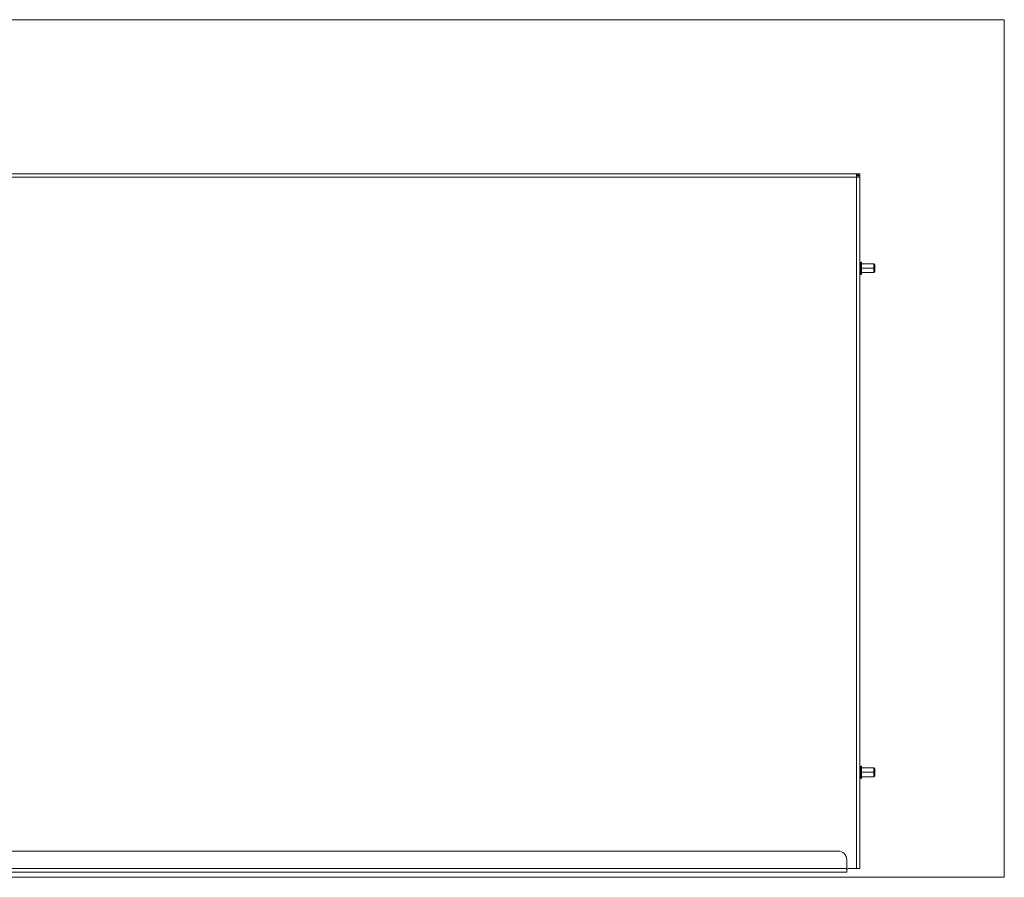
# Model space of a CAD drawing. Units: millimetres. Extents: x -842 to 1162, y -805 to 250.
# Drawn here: x -280 to 283, y -805 to -315 of the extents above; entities that cross this region are included whole.
import ezdxf

# ---------------------------------------------------------------- set-up
doc = ezdxf.new("R2010")
doc.units = ezdxf.units.MM
doc.header["$LTSCALE"] = 5
doc.linetypes.add('AUSGEZOGEN', pattern=[0])
doc.layers.add('Layer9', color=18, linetype='Continuous', true_color=0x000000)

# ---------------------------------------------------------------- blocks, each defined once
blk = doc.blocks.new('0000000 Bodenträger_nNn031')
at = {"layer": 'Layer9', "color": 18, "linetype": 'AUSGEZOGEN', "lineweight": 18, "true_color": 0x000000}
for p, q in [((201.26, -741.54, 236.55), (200.76, -741.54, 236.55)), ((200.76, -745.04, 236.55), (200.76, -741.54, 236.55)), ((201.26, -745.04, 236.55), (201.26, -741.54, 236.55)), ((200.76, -742.54, 236.55), (200.26, -742.54, 236.55)), ((200.76, -745.04, 236.55), (200.26, -745.04, 236.55)), ((200.26, -747.54, 236.55), (200.76, -747.54, 236.55)), ((201.26, -745.04, 236.55), (200.76, -745.04, 236.55)), ((200.76, -745.04, 236.55), (200.76, -748.54, 236.55)), ((208.26, -742.54, 236.55), (201.26, -742.54, 236.55)), ((208.26, -745.04, 236.55), (201.26, -745.04, 236.55)), ((201.26, -745.04, 236.55), (201.26, -748.54, 236.55)), ((201.26, -747.54, 236.55), (208.26, -747.54, 236.55)), ((208.76, -743.04, 236.55), (208.26, -742.54, 236.55)), ((208.26, -745.04, 236.55), (208.26, -742.54, 236.55)), ((208.76, -745.04, 236.55), (208.26, -745.04, 236.55)), ((208.26, -745.04, 236.55), (208.26, -747.54, 236.55)), ((208.26, -747.54, 236.55), (208.76, -747.04, 236.55)), ((208.76, -745.04, 236.55), (208.76, -743.04, 236.55)), ((208.76, -745.04, 236.55), (208.76, -747.04, 236.55)), ((200.76, -748.54, 236.55), (201.26, -748.54, 236.55))]:
    blk.add_line(p, q, dxfattribs=at)
blk = doc.blocks.new('0000000 Bodenträger_nNn032')
at = {"layer": 'Layer9', "color": 18, "linetype": 'AUSGEZOGEN', "lineweight": 18, "true_color": 0x000000}
for p, q in [((200.76, -454.54, 236.55), (200.26, -454.54, 236.55)), ((201.26, -453.54, 236.55), (200.76, -453.54, 236.55)), ((200.76, -457.04, 236.55), (200.76, -453.54, 236.55)), ((201.26, -457.04, 236.55), (201.26, -453.54, 236.55)), ((208.26, -454.54, 236.55), (201.26, -454.54, 236.55)), ((208.76, -455.04, 236.55), (208.26, -454.54, 236.55)), ((208.26, -457.04, 236.55), (208.26, -454.54, 236.55)), ((208.76, -457.04, 236.55), (208.76, -455.04, 236.55)), ((200.76, -457.04, 236.55), (200.26, -457.04, 236.55)), ((200.26, -459.54, 236.55), (200.76, -459.54, 236.55)), ((201.26, -457.04, 236.55), (200.76, -457.04, 236.55)), ((200.76, -457.04, 236.55), (200.76, -460.54, 236.55)), ((200.76, -460.54, 236.55), (201.26, -460.54, 236.55)), ((208.26, -457.04, 236.55), (201.26, -457.04, 236.55)), ((201.26, -457.04, 236.55), (201.26, -460.54, 236.55)), ((201.26, -459.54, 236.55), (208.26, -459.54, 236.55)), ((208.76, -457.04, 236.55), (208.26, -457.04, 236.55)), ((208.26, -457.04, 236.55), (208.26, -459.54, 236.55)), ((208.26, -459.54, 236.55), (208.76, -459.04, 236.55)), ((208.76, -457.04, 236.55), (208.76, -459.04, 236.55))]:
    blk.add_line(p, q, dxfattribs=at)
blk = doc.blocks.new('8012353 Antirutschmatte 800 - 1200 mm_nNn035')
at = {"layer": 'Layer9', "color": 18, "linetype": 'AUSGEZOGEN', "lineweight": 18, "true_color": 0x000000}
for p, q in [((282.76, -315.04, 236.55), (-842.24, -315.04, 236.55)), ((282.76, -805.04, 236.55), (282.76, -315.04, 236.55)), ((-842.24, -805.04, 236.55), (282.76, -805.04, 236.55))]:
    blk.add_line(p, q, dxfattribs=at)
blk = doc.blocks.new('8012349 Gesamtdeckel silber 1000_nNn036')
at = {"layer": 'Layer9', "color": 18, "linetype": 'AUSGEZOGEN', "lineweight": 18, "true_color": 0x000000}
for p, q in [((198.71, -403.04, 236.55), (-758.19, -403.04, 236.55)), ((192.76, -403.04, 236.55), (187.76, -403.04, 236.55)), ((198.26, -403.1, 236.55), (198.26, -405.04, 236.55)), ((198.76, -404.04, 236.55), (198.71, -404.04, 236.55)), ((198.76, -404.04, 236.55), (198.76, -403.04, 236.55)), ((199.26, -403.04, 236.55), (198.76, -403.04, 236.55)), ((198.76, -404.04, 236.55), (199.26, -404.04, 236.55)), ((200.26, -403.04, 236.55), (199.26, -403.04, 236.55)), ((199.26, -403.04, 236.55), (199.26, -404.04, 236.55)), ((199.26, -404.04, 236.55), (199.26, -403.04, 236.55)), ((200.26, -404.04, 236.55), (199.26, -404.04, 236.55)), ((200.26, -404.04, 236.55), (200.26, -403.04, 236.55)), ((200.26, -800.04, 236.55), (200.26, -404.04, 236.55)), ((-757.74, -405.04, 236.55), (198.26, -405.04, 236.55)), ((198.26, -405.04, 236.55), (198.26, -800.04, 236.55)), ((199.99, -405.04, 236.55), (198.26, -405.04, 236.55)), ((187.76, -790.04, 236.55), (-747.24, -790.04, 236.55)), ((192.76, -800.04, 236.55), (192.76, -795.04, 236.55)), ((-752.24, -800.04, 236.55), (192.76, -800.04, 236.55)), ((192.76, -800.04, 236.55), (-752.24, -800.04, 236.55)), ((-752.24, -802.04, 236.55), (192.76, -802.04, 236.55)), ((192.76, -800.04, 236.55), (192.76, -802.04, 236.55)), ((193.76, -800.04, 236.55), (198.26, -800.04, 236.55)), ((198.26, -800.04, 236.55), (200.26, -800.04, 236.55))]:
    blk.add_line(p, q, dxfattribs=at)
at = {"layer": 'Layer9', "color": 18, "linetype": 'AUSGEZOGEN', "lineweight": 18, "true_color": 0x000000, "elevation": 236.55}
for points in [[(198.26, -403.1), (198.27, -403.08), (198.28, -403.07), (198.3, -403.06), (198.32, -403.05), (198.34, -403.05), (198.37, -403.04), (198.41, -403.04), (198.44, -403.04), (198.48, -403.04), (198.53, -403.04), (198.57, -403.04), (198.66, -403.04), (198.71, -403.04), (198.76, -403.04)], [(199.26, -404.04), (199.26, -404.18), (199.26, -404.32), (199.26, -404.45), (199.25, -404.57), (199.24, -404.68), (199.21, -404.77), (199.17, -404.84), (199.13, -404.9), (199.07, -404.95), (198.99, -404.99), (198.9, -405.01), (198.8, -405.02), (198.68, -405.03), (198.54, -405.04), (198.41, -405.04), (198.26, -405.04)], [(198.26, -404.17), (198.26, -404.14), (198.27, -404.12), (198.28, -404.1), (198.3, -404.09), (198.32, -404.07), (198.34, -404.06), (198.37, -404.06), (198.4, -404.05), (198.44, -404.04), (198.48, -404.04), (198.52, -404.04), (198.56, -404.04), (198.61, -404.04), (198.66, -404.04), (198.71, -404.04), (198.76, -404.04)], [(200.26, -404.04), (200.26, -404.14), (200.26, -404.24), (200.26, -404.34), (200.26, -404.43), (200.26, -404.52), (200.25, -404.61), (200.25, -404.69), (200.24, -404.76), (200.23, -404.83), (200.21, -404.88), (200.19, -404.93), (200.16, -404.97), (200.13, -405), (200.09, -405.02), (200.05, -405.03), (199.99, -405.04)]]:
    blk.add_lwpolyline(points, dxfattribs=at)
at = {"layer": 'Layer9', "color": 18, "linetype": 'AUSGEZOGEN', "lineweight": 18, "true_color": 0x000000}
for centre, radius, start, end in [((187.76, -795.04, 236.55), 5, 0, 90), ((193.76, -801.04, 236.55), 1, 90.0081, 180), ((193.76, -801.04, 236.55), 1, 174.7161, 180), ((193.76, -801.04, 236.55), 1, 170.0617, 174.2142), ((193.76, -801.04, 236.55), 1, 165.1894, 168.1886), ((193.76, -801.04, 236.55), 1, 160.1434, 162.8197), ((193.76, -801.04, 236.55), 1, 154.8008, 157.3302), ((193.76, -801.04, 236.55), 1, 149.1181, 151.5761), ((193.76, -801.04, 236.55), 1, 143.0756, 145.3935), ((193.76, -801.04, 236.55), 1, 136.7485, 138.338), ((193.76, -801.04, 236.55), 1, 128.6299, 130.203), ((193.76, -801.04, 236.55), 1, 121.1964, 123.3358), ((193.76, -801.04, 236.55), 1, 114.0844, 115.7375), ((193.76, -801.04, 236.55), 1, 105.3329, 106.9249), ((193.76, -801.04, 236.55), 1, 97.3784, 99.4484)]:
    blk.add_arc(centre, radius, start, end, dxfattribs=at)
blk = doc.blocks.new('Draufsicht-D_nNn030')
for name in ['8012353 Antirutschmatte 800 - 1200 mm_nNn035', '8012349 Gesamtdeckel silber 1000_nNn036', '0000000 Bodenträger_nNn032', '0000000 Bodenträger_nNn031']:
    blk.add_blockref(name, (0, 0))

msp = doc.modelspace()

# ---------------------------------------------------------------- block references
msp.add_blockref('Draufsicht-D_nNn030', (0, 0))

doc.saveas('drawing.dxf')
